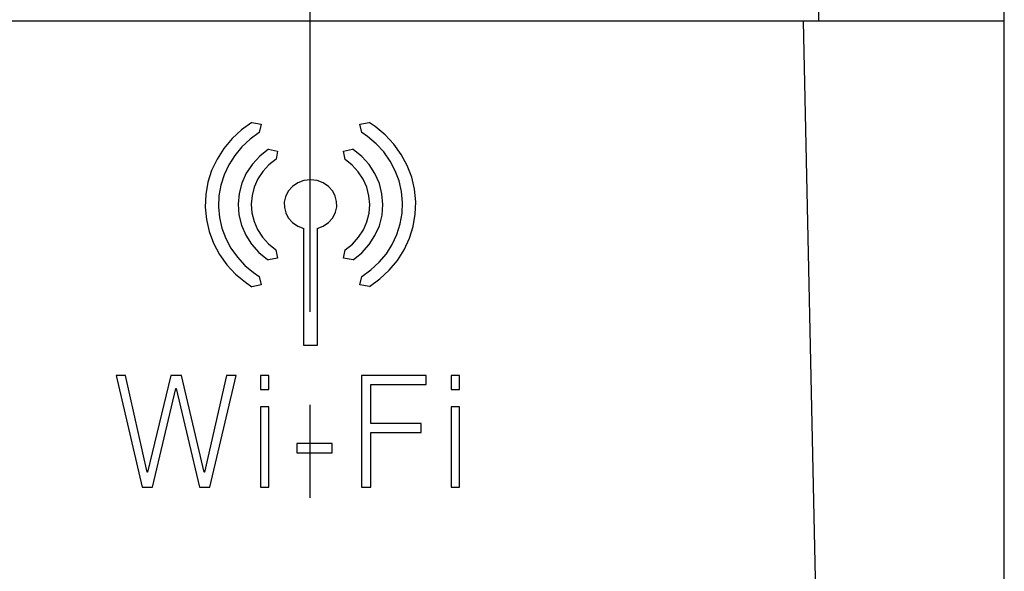
# Model space of a CAD drawing. Extents: x 0 to 845, y 1 to 299.
# Drawn here: x 538 to 554, y 224 to 233 of the extents above; entities that cross this region are included whole.
import ezdxf

# ---------------------------------------------------------------- set-up
doc = ezdxf.new("R2010")
doc.units = 0
doc.header["$MEASUREMENT"] = 0
for name, pattern in [('K5LT_AXLED', [20.398214, 15.898214, -1.5, 1.5, -1.5]), ('K5LT_BASIC', [0]), ('K5LT_THIN', [0])]:
    doc.linetypes.add(name, pattern=pattern)
doc.layers.get('0').update_dxf_attribs({"linetype": 'CONTINUOUS'})
doc.layers.add('0_VIEW0', color=7, linetype='CONTINUOUS')
doc.layers.add('СЛОЙ_10', color=6, linetype='CONTINUOUS')

msp = doc.modelspace()

# ---------------------------------------------------------------- linework, layer by layer
at = {"color": 5, "linetype": 'K5LT_BASIC'}
for p, q in [((550.59, 243.45), (550.825, 232.6)), ((553.825, 232.6), (553.825, 243.45)), ((550.576, 232.6), (502.475, 232.6)), ((550.576, 232.6), (550.825, 221.1)), ((553.825, 232.6), (550.576, 232.6)), ((553.825, 221.1), (553.825, 232.6))]:
    msp.add_line(p, q, dxfattribs=at)
at = {"layer": '0_VIEW0', "color": 30, "linetype": 'K5LT_AXLED'}
msp.add_line((542.61, 243.807), (542.61, 224.076), dxfattribs=at)
at = {"layer": 'СЛОЙ_10', "color": 7, "linetype": 'K5LT_THIN'}
for p, q in [((541.673, 230.969), (541.504, 230.847)), ((541.673, 230.969), (541.823, 230.939)), ((541.823, 230.939), (541.792, 230.803)), ((543.417, 230.938), (543.566, 230.969)), ((543.448, 230.803), (543.417, 230.938)), ((543.666, 230.901), (543.566, 230.969)), ((541.504, 230.847), (541.352, 230.706)), ((541.791, 230.803), (541.643, 230.696)), ((543.54, 230.74), (543.448, 230.803)), ((543.825, 230.768), (543.666, 230.901)), ((543.966, 230.617), (543.825, 230.768)), ((541.352, 230.706), (541.22, 230.548)), ((541.643, 230.696), (541.51, 230.573)), ((543.679, 230.623), (543.54, 230.74)), ((543.802, 230.491), (543.679, 230.623)), ((544.086, 230.451), (543.966, 230.617)), ((541.22, 230.548), (541.11, 230.376)), ((541.395, 230.435), (541.298, 230.285)), ((541.51, 230.573), (541.395, 230.435)), ((541.941, 230.536), (541.8, 230.425)), ((541.941, 230.536), (542.088, 230.506)), ((542.088, 230.506), (542.063, 230.373)), ((543.151, 230.506), (543.3, 230.535)), ((543.181, 230.369), (543.151, 230.506)), ((543.306, 230.531), (543.3, 230.535)), ((543.446, 230.419), (543.306, 230.531)), ((543.906, 230.345), (543.802, 230.491)), ((544.182, 230.272), (544.086, 230.451)), ((541.11, 230.376), (541.023, 230.193)), ((541.298, 230.285), (541.223, 230.124)), ((541.68, 230.295), (541.583, 230.148)), ((541.8, 230.425), (541.68, 230.295)), ((541.948, 230.282), (541.85, 230.175)), ((542.063, 230.373), (541.948, 230.282)), ((543.295, 230.279), (543.181, 230.369)), ((543.392, 230.171), (543.295, 230.279)), ((543.565, 230.288), (543.446, 230.419)), ((543.661, 230.141), (543.565, 230.288)), ((543.989, 230.188), (543.906, 230.345)), ((544.254, 230.083), (544.182, 230.272)), ((541.023, 230.193), (540.963, 230.001)), ((541.223, 230.124), (541.17, 229.956)), ((541.583, 230.148), (541.511, 229.989)), ((541.85, 230.175), (541.77, 230.055)), ((543.471, 230.051), (543.392, 230.171)), ((543.732, 229.981), (543.661, 230.141)), ((544.051, 230.023), (543.989, 230.188)), ((540.963, 230.001), (540.928, 229.803)), ((541.17, 229.956), (541.139, 229.783)), ((541.511, 229.989), (541.467, 229.822)), ((541.77, 230.055), (541.712, 229.925)), ((542.415, 229.992), (542.329, 229.933)), ((542.514, 230.029), (542.415, 229.992)), ((542.62, 230.041), (542.514, 230.029)), ((542.725, 230.029), (542.62, 230.041)), ((542.825, 229.992), (542.725, 230.029)), ((542.911, 229.933), (542.825, 229.992)), ((543.529, 229.92), (543.471, 230.051)), ((543.774, 229.813), (543.732, 229.981)), ((544.091, 229.851), (544.051, 230.023)), ((544.3, 229.888), (544.254, 230.083)), ((540.928, 229.803), (540.92, 229.602)), ((541.467, 229.822), (541.451, 229.65)), ((541.712, 229.925), (541.676, 229.788)), ((542.261, 229.856), (542.215, 229.765)), ((542.329, 229.933), (542.261, 229.856)), ((542.979, 229.856), (542.911, 229.933)), ((543.02, 229.777), (542.979, 229.856)), ((543.564, 229.783), (543.529, 229.92)), ((543.789, 229.641), (543.774, 229.813)), ((544.107, 229.676), (544.091, 229.851)), ((544.32, 229.688), (544.3, 229.888)), ((541.139, 229.783), (541.132, 229.607)), ((541.451, 229.65), (541.463, 229.478)), ((541.676, 229.788), (541.663, 229.647)), ((541.663, 229.647), (541.674, 229.506)), ((542.215, 229.765), (542.196, 229.68)), ((542.196, 229.68), (542.198, 229.592)), ((543.042, 229.692), (543.02, 229.777)), ((543.043, 229.604), (543.042, 229.692)), ((543.576, 229.642), (543.564, 229.783)), ((543.565, 229.501), (543.576, 229.642)), ((543.775, 229.469), (543.789, 229.641)), ((544.1, 229.501), (544.107, 229.676)), ((544.312, 229.487), (544.32, 229.688)), ((540.92, 229.602), (540.938, 229.403)), ((541.132, 229.607), (541.148, 229.432)), ((541.463, 229.478), (541.505, 229.31)), ((541.674, 229.506), (541.708, 229.368)), ((542.198, 229.592), (542.22, 229.507)), ((542.22, 229.507), (542.261, 229.428)), ((542.979, 229.428), (543.024, 229.519)), ((543.024, 229.519), (543.043, 229.604)), ((543.53, 229.364), (543.565, 229.501)), ((544.07, 229.328), (544.1, 229.501)), ((544.278, 229.289), (544.312, 229.487)), ((540.938, 229.403), (540.984, 229.207)), ((541.148, 229.432), (541.188, 229.261)), ((541.708, 229.368), (541.765, 229.237)), ((542.261, 229.428), (542.329, 229.351)), ((542.329, 229.351), (542.415, 229.292)), ((542.825, 229.292), (542.911, 229.351)), ((542.911, 229.351), (542.979, 229.428)), ((543.473, 229.233), (543.53, 229.364)), ((543.732, 229.301), (543.775, 229.469)), ((544.016, 229.16), (544.07, 229.328)), ((540.984, 229.207), (541.055, 229.017)), ((541.188, 229.261), (541.25, 229.095)), ((541.505, 229.31), (541.574, 229.15)), ((541.765, 229.237), (541.842, 229.117)), ((542.415, 229.292), (542.514, 229.255)), ((542.513, 227.369), (542.513, 229.256)), ((542.725, 229.255), (542.825, 229.292)), ((542.726, 229.256), (542.726, 227.369)), ((543.394, 229.113), (543.473, 229.233)), ((543.661, 229.142), (543.732, 229.301)), ((543.941, 228.999), (544.016, 229.16)), ((544.218, 229.097), (544.278, 229.289)), ((541.055, 229.017), (541.15, 228.838)), ((541.25, 229.095), (541.334, 228.939)), ((541.574, 229.15), (541.669, 229.002)), ((541.669, 229.002), (541.787, 228.87)), ((541.842, 229.117), (541.939, 229.008)), ((541.939, 229.008), (542.053, 228.916)), ((543.182, 228.913), (543.297, 229.005)), ((543.297, 229.005), (543.394, 229.113)), ((543.565, 228.995), (543.661, 229.142)), ((543.845, 228.849), (543.941, 228.999)), ((544.133, 228.913), (544.218, 229.097)), ((541.334, 228.939), (541.438, 228.793)), ((541.787, 228.87), (541.926, 228.756)), ((542.053, 228.916), (542.057, 228.913)), ((542.057, 228.913), (542.088, 228.778)), ((543.151, 228.778), (543.182, 228.913)), ((543.306, 228.751), (543.446, 228.863)), ((543.446, 228.863), (543.565, 228.995)), ((543.729, 228.711), (543.845, 228.849)), ((544.024, 228.741), (544.133, 228.913)), ((541.15, 228.838), (541.269, 228.671)), ((541.438, 228.793), (541.561, 228.66)), ((541.926, 228.756), (541.939, 228.747)), ((542.088, 228.778), (541.939, 228.747)), ((543.306, 228.751), (543.151, 228.778)), ((543.596, 228.588), (543.729, 228.711)), ((543.892, 228.583), (544.024, 228.741)), ((541.269, 228.671), (541.409, 228.52)), ((541.561, 228.66), (541.7, 228.543)), ((541.7, 228.543), (541.791, 228.481)), ((543.448, 228.481), (543.596, 228.588)), ((543.741, 228.441), (543.892, 228.583)), ((541.409, 228.52), (541.569, 228.387)), ((541.569, 228.387), (541.673, 228.315)), ((541.792, 228.481), (541.823, 228.345)), ((543.417, 228.345), (543.448, 228.481)), ((543.572, 228.319), (543.741, 228.441)), ((541.823, 228.345), (541.673, 228.315)), ((543.572, 228.319), (543.417, 228.345)), ((542.726, 227.369), (542.513, 227.369)), ((539.482, 226.882), (539.9, 225.082)), ((539.634, 226.882), (539.482, 226.882)), ((539.982, 225.321), (539.634, 226.882)), ((540.363, 226.882), (539.988, 225.321)), ((540.534, 226.882), (540.363, 226.882)), ((540.903, 225.321), (540.534, 226.882)), ((541.261, 226.882), (540.909, 225.321)), ((540.993, 225.082), (541.419, 226.882)), ((541.419, 226.882), (541.261, 226.882)), ((541.947, 226.882), (541.812, 226.882)), ((541.812, 226.882), (541.812, 226.659)), ((541.947, 226.659), (541.947, 226.882)), ((543.442, 226.882), (543.442, 225.082)), ((544.486, 226.882), (543.442, 226.882)), ((544.486, 226.736), (544.486, 226.882)), ((545.024, 226.882), (544.889, 226.882)), ((544.889, 226.882), (544.889, 226.659)), ((545.024, 226.659), (545.024, 226.882)), ((540.069, 225.082), (540.444, 226.671)), ((540.444, 226.671), (540.449, 226.671)), ((540.449, 226.671), (540.824, 225.082)), ((541.812, 226.659), (541.947, 226.659)), ((543.596, 226.109), (543.596, 226.736)), ((543.596, 226.736), (544.486, 226.736)), ((544.889, 226.659), (545.024, 226.659)), ((541.947, 226.375), (541.812, 226.375)), ((541.812, 226.375), (541.812, 225.082)), ((541.947, 225.082), (541.947, 226.375)), ((545.024, 226.375), (544.889, 226.375)), ((544.889, 226.375), (544.889, 225.082)), ((545.024, 225.082), (545.024, 226.375)), ((544.406, 226.109), (543.596, 226.109)), ((544.406, 225.963), (544.406, 226.109)), ((543.596, 225.082), (543.596, 225.963)), ((543.596, 225.963), (544.406, 225.963)), ((542.4, 225.782), (542.4, 225.632)), ((542.97, 225.782), (542.4, 225.782)), ((542.97, 225.632), (542.97, 225.782)), ((542.4, 225.632), (542.97, 225.632)), ((539.988, 225.321), (539.982, 225.321)), ((540.909, 225.321), (540.903, 225.321)), ((539.9, 225.082), (540.069, 225.082)), ((540.824, 225.082), (540.993, 225.082)), ((541.812, 225.082), (541.947, 225.082)), ((543.442, 225.082), (543.596, 225.082)), ((544.889, 225.082), (545.024, 225.082))]:
    msp.add_line(p, q, dxfattribs=at)

doc.saveas('drawing.dxf')
